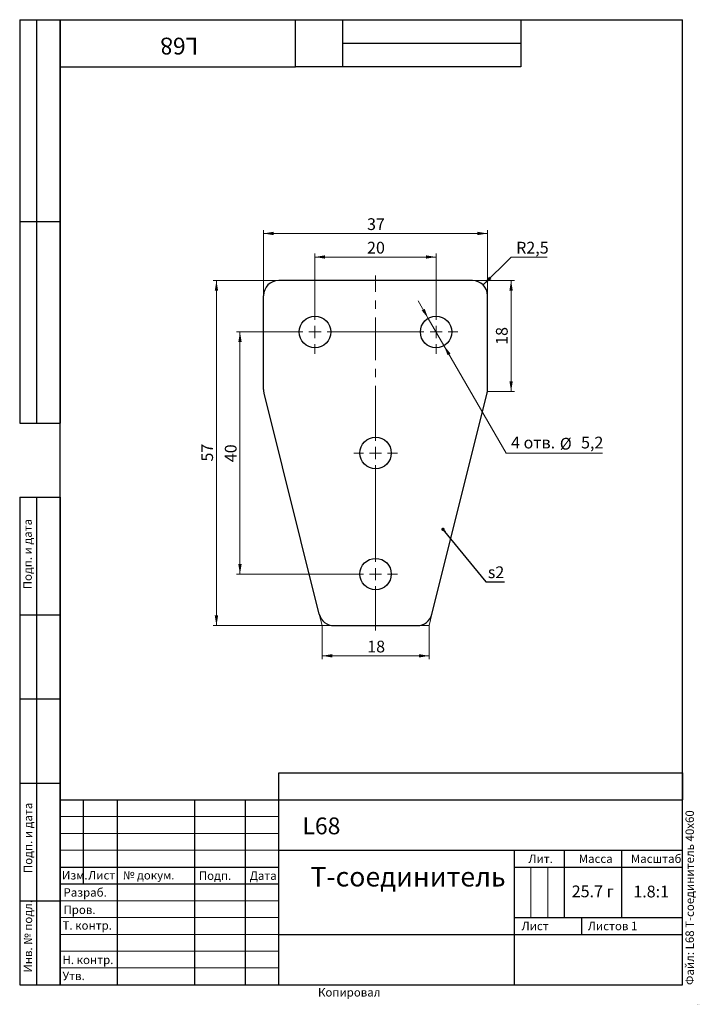
# Model space of a CAD drawing. Units: millimetres. Extents: x 8 to 210, y -1 to 292.
import ezdxf

# ---------------------------------------------------------------- set-up
doc = ezdxf.new("R2010")
doc.units = ezdxf.units.MM
doc.header["$PDSIZE"] = -1
doc.linetypes.add('CENTERX2', pattern=[20.32, 12.7, -2.54, 2.54, -2.54])
doc.styles.add('SLDTEXTSTYLE0', font='TXT', dxfattribs={"width": 0.7, "bigfont": 'bigfont'})
doc.styles.add('SLDTEXTSTYLE1', font='TXT', dxfattribs={"width": 0.7})
doc.dimstyles.new('SLDDIMSTYLE0', dxfattribs={"dimtxt": 3.5, "dimasz": 3, "dimexe": 0, "dimexo": 0.0625, "dimgap": 0.875, "dimtad": 2, "dimdec": 0, "dimlfac": 0.555556, "dimrnd": 1e-09, "dimzin": 12, "dimdsep": 46, "dimtxsty": 'SLDTEXTSTYLE1', "dimsah": 1, "dimcen": 0.09, "dimadec": 0, "dimazin": 3, "dimtfac": 1, "dimtdec": 1, "dimtofl": 0, "dimtmove": 0, "dimatfit": 3, "dimfxl": 0, "dimfrac": 2, "dimtolj": 1, "dimtzin": 12, "dimarcsym": 0})
doc.dimstyles.new('SLDDIMSTYLE1', dxfattribs={"dimtxt": 3.5, "dimasz": 3, "dimexe": 0, "dimexo": 0.0625, "dimgap": 0.875, "dimtad": 2, "dimdec": 1, "dimlfac": 0.555556, "dimrnd": 1e-09, "dimzin": 12, "dimdsep": 46, "dimtxsty": 'SLDTEXTSTYLE1', "dimsah": 1, "dimcen": 0.09, "dimadec": 0, "dimazin": 3, "dimtfac": 1, "dimtdec": 1, "dimtofl": 0, "dimtmove": 0, "dimatfit": 3, "dimfxl": 0, "dimfrac": 2, "dimtolj": 1, "dimtzin": 12, "dimarcsym": 0})
doc.dimstyles.new('SLDDIMSTYLE2', dxfattribs={"dimtxt": 3.5, "dimasz": 3, "dimexe": 0, "dimexo": 0.0625, "dimgap": 0.875, "dimtad": 0, "dimtih": 1, "dimtoh": 1, "dimdec": 1, "dimlfac": 0.555556, "dimrnd": 1e-09, "dimzin": 12, "dimdsep": 46, "dimtxsty": 'SLDTEXTSTYLE1', "dimsah": 1, "dimcen": 0, "dimadec": 0, "dimazin": 3, "dimtfac": 1, "dimtdec": 1, "dimtofl": 0, "dimtmove": 0, "dimatfit": 3, "dimfxl": 0, "dimfrac": 2, "dimtolj": 1, "dimtzin": 12, "dimarcsym": 0})
doc.dimstyles.new('SLDDIMSTYLE3', dxfattribs={"dimtxt": 3.5, "dimasz": 3, "dimexe": 0, "dimexo": 0.0625, "dimgap": 0.875, "dimtad": 0, "dimtih": 1, "dimtoh": 1, "dimdec": 1, "dimlfac": 0.555556, "dimrnd": 1e-09, "dimzin": 12, "dimdsep": 46, "dimtxsty": 'SLDTEXTSTYLE1', "dimsah": 1, "dimcen": 0, "dimadec": 0, "dimazin": 3, "dimtfac": 1, "dimtdec": 1, "dimtmove": 0, "dimatfit": 3, "dimfxl": 0, "dimfrac": 2, "dimtolj": 1, "dimtzin": 12, "dimarcsym": 0})
doc.dimstyles.new('SLDDIMSTYLE4', dxfattribs={"dimtxt": 0.18, "dimasz": 1, "dimexe": 0, "dimexo": 0.0625, "dimgap": 0, "dimtad": 0, "dimtih": 1, "dimtoh": 1, "dimdec": 0, "dimrnd": 1e-09, "dimzin": 0, "dimdsep": 46, "dimtxsty": 'Standard', "dimblk1": 'DOT', "dimblk2": 'DOT', "dimsah": 1, "dimcen": 0.09, "dimadec": 0, "dimazin": 0, "dimtfac": 1, "dimtdec": 0, "dimtofl": 0, "dimtmove": 0, "dimatfit": 3, "dimldrblk": 'DOT', "dimfxl": 0, "dimfrac": 2, "dimtolj": 1, "dimtzin": 0, "dimarcsym": 0})

# ---------------------------------------------------------------- blocks, each defined once
blk = doc.blocks.new('SW_NOTE_0')
at = {"color": 0, "linetype": 'Continuous', "lineweight": 0, "insert": (27.74, 7.48), "char_height": 5.8208, "attachment_point": 2, "style": 'SLDTEXTSTYLE0'}
blk.add_mtext('Т-соединитель', dxfattribs=at)
blk = doc.blocks.new('_D')
at = {"color": 7, "linetype": 'Continuous', "lineweight": 0}
for p, q in [((97.9, 111.83), (97.9, 101.83)), ((129.69, 111.83), (129.69, 101.83)), ((97.9, 102.83), (129.69, 102.83))]:
    blk.add_line(p, q, dxfattribs=at)
at = {"color": 7, "linetype": 'Continuous', "lineweight": 18}
for points in [[(97.9, 102.83), (100.9, 102.33), (100.9, 103.33)], [(129.69, 102.83), (126.69, 103.33), (126.69, 102.33)]]:
    blk.add_solid(points, dxfattribs=at)
at = {"color": 7, "linetype": 'Continuous', "lineweight": 18, "insert": (111.32, 107.34), "char_height": 3.5, "attachment_point": 1, "style": 'SLDTEXTSTYLE1'}
blk.add_mtext('18', dxfattribs=at)
blk = doc.blocks.new('_D_1')
at = {"color": 7, "linetype": 'Continuous', "lineweight": 0}
for p, q in [((142.59, 214.43), (155.09, 214.43)), ((154.09, 181.47), (154.09, 214.43)), ((147.09, 181.47), (155.09, 181.47))]:
    blk.add_line(p, q, dxfattribs=at)
at = {"color": 7, "linetype": 'Continuous', "lineweight": 18}
for points in [[(154.09, 214.43), (153.59, 211.43), (154.59, 211.43)], [(154.09, 181.47), (154.59, 184.47), (153.59, 184.47)]]:
    blk.add_solid(points, dxfattribs=at)
at = {"color": 7, "linetype": 'Continuous', "lineweight": 18, "insert": (149.58, 195.31), "char_height": 3.5, "attachment_point": 1, "rotation": 90, "style": 'SLDTEXTSTYLE1'}
blk.add_mtext('18', dxfattribs=at)
blk = doc.blocks.new('_D_2')
at = {"color": 7, "linetype": 'Continuous', "lineweight": 0}
for p, q in [((95.79, 205.61), (95.79, 222.43)), ((95.79, 221.43), (131.79, 221.43)), ((131.79, 205.61), (131.79, 222.43))]:
    blk.add_line(p, q, dxfattribs=at)
at = {"color": 7, "linetype": 'Continuous', "lineweight": 18}
for points in [[(95.79, 221.43), (98.79, 220.93), (98.79, 221.93)], [(131.79, 221.43), (128.79, 221.93), (128.79, 220.93)]]:
    blk.add_solid(points, dxfattribs=at)
at = {"color": 7, "linetype": 'Continuous', "lineweight": 18, "insert": (111.26, 225.95), "char_height": 3.5, "attachment_point": 1, "style": 'SLDTEXTSTYLE1'}
blk.add_mtext('20', dxfattribs=at)
blk = doc.blocks.new('_D_3')
at = {"color": 7, "linetype": 'Continuous', "lineweight": 0}
for p, q in [((80.49, 209.93), (80.49, 229.43)), ((80.49, 228.43), (147.09, 228.43)), ((147.09, 209.93), (147.09, 229.43))]:
    blk.add_line(p, q, dxfattribs=at)
at = {"color": 7, "linetype": 'Continuous', "lineweight": 18}
for points in [[(80.49, 228.43), (83.49, 227.93), (83.49, 228.93)], [(147.09, 228.43), (144.09, 228.93), (144.09, 227.93)]]:
    blk.add_solid(points, dxfattribs=at)
at = {"color": 7, "linetype": 'Continuous', "lineweight": 18, "insert": (111.26, 232.95), "char_height": 3.5, "attachment_point": 1, "style": 'SLDTEXTSTYLE1'}
blk.add_mtext('37', dxfattribs=at)
blk = doc.blocks.new('_D_4')
at = {"color": 7, "linetype": 'Continuous', "lineweight": 0}
for p, q in [((89.31, 199.13), (72.49, 199.13)), ((73.49, 199.13), (73.49, 127.13)), ((107.31, 127.13), (72.49, 127.13))]:
    blk.add_line(p, q, dxfattribs=at)
at = {"color": 7, "linetype": 'Continuous', "lineweight": 18}
for points in [[(73.49, 199.13), (72.99, 196.13), (73.99, 196.13)], [(73.49, 127.13), (73.99, 130.13), (72.99, 130.13)]]:
    blk.add_solid(points, dxfattribs=at)
at = {"color": 7, "linetype": 'Continuous', "lineweight": 18, "insert": (68.98, 160.42), "char_height": 3.5, "attachment_point": 1, "rotation": 90, "style": 'SLDTEXTSTYLE1'}
blk.add_mtext('40', dxfattribs=at)
blk = doc.blocks.new('_D_5')
at = {"color": 7, "linetype": 'Continuous', "lineweight": 0}
for p, q in [((84.99, 214.43), (65.49, 214.43)), ((66.49, 214.43), (66.49, 111.83)), ((101.42, 111.83), (65.49, 111.83))]:
    blk.add_line(p, q, dxfattribs=at)
at = {"color": 7, "linetype": 'Continuous', "lineweight": 18}
for points in [[(66.49, 214.43), (65.99, 211.43), (66.99, 211.43)], [(66.49, 111.83), (66.99, 114.83), (65.99, 114.83)]]:
    blk.add_solid(points, dxfattribs=at)
at = {"color": 7, "linetype": 'Continuous', "lineweight": 18, "insert": (61.98, 160.6), "char_height": 3.5, "attachment_point": 1, "rotation": 90, "style": 'SLDTEXTSTYLE1'}
blk.add_mtext('57', dxfattribs=at)
blk = doc.blocks.new('_D_6')
at = {"color": 7, "linetype": 'Continuous', "lineweight": 0}
for p, q in [((145.78, 213.12), (154.09, 221.43)), ((154.09, 221.43), (164.83, 221.43))]:
    blk.add_line(p, q, dxfattribs=at)
at = {"color": 7, "linetype": 'Continuous', "lineweight": 18}
blk.add_solid([(145.78, 213.12), (148.25, 214.88), (147.54, 215.59)], dxfattribs=at)
at = {"color": 7, "linetype": 'Continuous', "lineweight": 18, "insert": (155.59, 225.95), "char_height": 3.5, "attachment_point": 1, "style": 'SLDTEXTSTYLE1'}
blk.add_mtext('R2,5', dxfattribs=at)
blk = doc.blocks.new('_D_7')
at = {"color": 7, "linetype": 'Continuous', "lineweight": 0}
for p, q in [((129.45, 203.19), (126.45, 208.38)), ((129.45, 203.19), (134.13, 195.08)), ((134.13, 195.08), (152.58, 163.13)), ((152.58, 163.13), (181.23, 163.13))]:
    blk.add_line(p, q, dxfattribs=at)
at = {"color": 7, "linetype": 'Continuous', "lineweight": 18}
for points in [[(129.45, 203.19), (128.39, 206.03), (127.52, 205.53)], [(134.13, 195.08), (135.2, 192.23), (136.07, 192.73)]]:
    blk.add_solid(points, dxfattribs=at)
at = {"color": 7, "linetype": 'Continuous', "lineweight": 18, "char_height": 3.5, "attachment_point": 1}
for s, insert, style in [('4 отв.', (154.08, 168), 'SLDTEXTSTYLE0'), ('%%c', (168.57, 167.65), 'SLDTEXTSTYLE1'), ('5,2', (174.89, 168), 'SLDTEXTSTYLE1')]:
    blk.add_mtext(s, dxfattribs=dict(at, insert=insert, style=style))
blk = doc.blocks.new('_Dot')
at = {"color": 0, "linetype": 'ByBlock', "lineweight": -2}
blk.add_line((-0.5, 0), (-1, 0), dxfattribs=at)
at = {"color": 0, "linetype": 'ByBlock', "const_width": 0.5}
blk.add_lwpolyline([(-0.25, 0, 1), (0.25, 0, 1)], format="xyb", close=True, dxfattribs=at)
blk = doc.blocks.new('SW_CENTERMARKSYMBOL_0')
at = {"color": 0, "linetype": 'Continuous', "lineweight": 18}
for p, q in [((-36, 3.6), (-36, 6.48)), ((0, 3.6), (0, 6.48)), ((-36, 0), (-37.8, 0)), ((-36, 0), (-36, 1.8)), ((-36, 0), (-36, -1.8)), ((-36, 0), (-34.2, 0)), ((-3.6, 0), (-32.4, 0)), ((0, 0), (-1.8, 0)), ((0, 0), (0, 1.8)), ((0, 0), (0, -1.8)), ((0, 0), (1.8, 0)), ((3.6, 0), (6.48, 0)), ((-39.6, 0), (-42.48, 0)), ((-36, -3.6), (-36, -6.48)), ((0, -3.6), (0, -6.48)), ((-18, -32.4), (-18, -28.18)), ((-18, -36), (-18, -34.2)), ((-21.6, -36), (-24.48, -36)), ((-18, -36), (-19.8, -36)), ((-18, -36), (-18, -37.8)), ((-18, -36), (-16.2, -36)), ((-14.4, -36), (-11.52, -36)), ((-18, -39.6), (-18, -68.4)), ((-18, -72), (-18, -70.2)), ((-21.6, -72), (-24.48, -72)), ((-18, -72), (-19.8, -72)), ((-18, -72), (-18, -73.8)), ((-18, -72), (-16.2, -72)), ((-14.4, -72), (-11.52, -72)), ((-18, -75.6), (-18, -88.74))]:
    blk.add_line(p, q, dxfattribs=at)

msp = doc.modelspace()

# ---------------------------------------------------------------- linework, layer by layer
at = {"color": 7, "linetype": 'Continuous', "lineweight": 25}
for p, q in [((8, 292), (20, 292)), ((8, 292), (8, 172)), ((13, 292), (13, 172)), ((20, 5), (20, 292)), ((20, 292), (205, 292)), ((20, 278), (20, 292)), ((20, 292), (90, 292)), ((20, 292), (20, 172)), ((90, 278), (90, 292)), ((90, 292), (157, 292)), ((104, 292), (104, 278)), ((157, 292), (157, 278)), ((205, 5), (205, 292)), ((104, 285), (157, 285)), ((20, 278), (90, 278)), ((157, 278), (90, 278)), ((8, 232), (20, 232)), ((142.59, 214.43), (84.99, 214.43)), ((80.49, 182.02), (80.49, 209.93)), ((147.09, 182.02), (147.09, 209.93)), ((97.05, 115.24), (80.63, 180.93)), ((130.54, 115.24), (146.96, 180.93)), ((8, 172), (20, 172)), ((8, 150), (20, 150)), ((8, 150), (8, 5)), ((13, 150), (13, 5)), ((20, 150), (20, 5)), ((8, 115), (20, 115)), ((101.42, 111.83), (126.17, 111.83)), ((8, 90), (20, 90)), ((85, 60), (85, 68)), ((85, 68), (205, 68)), ((205, 68), (205, 60)), ((8, 65), (20, 65)), ((20, 5), (20, 60)), ((20, 60), (205, 60)), ((27, 35), (27, 60)), ((37, 60), (37, 5)), ((60, 60), (60, 5)), ((75, 60), (75, 5)), ((85, 5), (85, 60)), ((205, 5), (205, 60)), ((85, 45), (205, 45)), ((155, 45), (155, 5)), ((170, 25), (170, 45)), ((187, 25), (187, 45)), ((20, 40), (85, 40)), ((155, 40), (205, 40)), ((20, 35), (85, 35)), ((8, 30), (20, 30)), ((155, 25), (205, 25)), ((175, 25), (175, 20)), ((85, 20), (205, 20)), ((8, 5), (20, 5)), ((20, 5), (205, 5)), ((20, 5), (205, 5))]:
    msp.add_line(p, q, dxfattribs=at)
at = {"color": 7, "linetype": 'CENTERX2', "lineweight": 18}
msp.add_line((113.79, 170.44), (113.79, 215.95), dxfattribs=at)
at = {"color": 7, "linetype": 'Continuous', "lineweight": 18}
for p, q in [((147.09, 181.47), (147.09, 182.02)), ((146.96, 180.93), (147.09, 181.47)), ((97.9, 111.83), (97.05, 115.24)), ((129.69, 111.83), (130.54, 115.24)), ((101.42, 111.83), (97.9, 111.83)), ((126.17, 111.83), (129.69, 111.83)), ((20, 55), (85, 55)), ((20, 50), (85, 50)), ((20, 45), (85, 45)), ((160, 40), (160, 25)), ((165, 40), (165, 25)), ((20, 30), (85, 30)), ((20, 25), (85, 25)), ((20, 20), (85, 20)), ((20, 15), (85, 15)), ((20, 10), (85, 10))]:
    msp.add_line(p, q, dxfattribs=at)
at = {"color": 7, "linetype": 'Continuous', "lineweight": 25}
for centre in [(95.79, 199.13), (131.79, 199.13), (113.79, 163.13), (113.79, 127.13)]:
    msp.add_circle(centre, 4.68, dxfattribs=at)
for centre, start, end in [((84.99, 209.93), 90, 180), ((142.59, 209.93), 0, 90), ((84.99, 182.02), 180, 194.0362), ((142.59, 182.02), 345.9638, 0), ((101.42, 116.33), 194.0362, 270), ((126.17, 116.33), 270, 345.9638)]:
    msp.add_arc(centre, 4.5, start, end, dxfattribs=at)
at = {"color": 7, "linetype": 'Continuous', "lineweight": 0}
for p in [(147.09, 181.47), (97.9, 111.83), (129.69, 111.83)]:
    msp.add_point(p, dxfattribs=at)

# ---------------------------------------------------------------- block references
at = {"color": 7, "linetype": 'Continuous', "lineweight": 18}
msp.add_blockref('SW_CENTERMARKSYMBOL_0', (131.79, 199.13), dxfattribs=at)
at = {"color": 7, "linetype": 'Continuous', "lineweight": 0}
msp.add_blockref('SW_NOTE_0', (95.69, 32.57), dxfattribs=at)

# ---------------------------------------------------------------- texts
for s, insert, char_height, attachment_point, rotation, style in [('L68', (55.42, 281.64), 5, 2, 180, 'SLDTEXTSTYLE1'), ('Подп. и дата', (9.1, 122.62), 2.5, 1, 90, 'SLDTEXTSTYLE0'), ('Подп. и дата', (9.22, 38.23), 2.5, 1, 90, 'SLDTEXTSTYLE0'), ('Файл: L68 Т-соединитель 40х60', (205.94, 4.94), 2.5, 1, 90, 'SLDTEXTSTYLE0'), ('Инв. № подл.', (9.2, 8.61), 2.5, 1, 90, 'SLDTEXTSTYLE0')]:
    msp.add_mtext(s, dxfattribs=dict(at, insert=insert, char_height=char_height, attachment_point=attachment_point, rotation=rotation, style=style))
for s, insert, char_height, attachment_point, style in [('s2', (147.17, 129.43), 3.5, 1, 'SLDTEXTSTYLE1'), ('L68', (97.7, 54.76), 5, 2, 'SLDTEXTSTYLE1'), ('Масштаб', (189.71, 43.74), 2.5, 1, 'SLDTEXTSTYLE0'), ('Лит.', (159.24, 43.74), 2.5, 1, 'SLDTEXTSTYLE0'), ('Масса', (174.2, 43.74), 2.5, 1, 'SLDTEXTSTYLE0'), ('Изм.', (20.56, 38.82), 2.5, 1, 'SLDTEXTSTYLE0'), ('Лист', (28.36, 38.82), 2.5, 1, 'SLDTEXTSTYLE0'), ('№ докум.', (38.71, 38.82), 2.5, 1, 'SLDTEXTSTYLE0'), ('Подп.', (61.26, 38.7), 2.5, 1, 'SLDTEXTSTYLE0'), ('Дата', (76.38, 38.7), 2.5, 1, 'SLDTEXTSTYLE0'), ('Разраб.', (21.02, 33.71), 2.5, 1, 'SLDTEXTSTYLE0'), ('25.7 г', (178.39, 34.53), 3.5, 2, 'SLDTEXTSTYLE0'), ('1.8:1', (195.73, 34.48), 3.5, 2, 'SLDTEXTSTYLE1'), ('Пров.', (21.02, 28.56), 2.5, 1, 'SLDTEXTSTYLE0'), ('Т. контр.', (20.74, 23.9), 2.5, 1, 'SLDTEXTSTYLE0'), ('Лист', (157.21, 23.73), 2.5, 1, 'SLDTEXTSTYLE0'), ('Листов 1', (176.92, 23.73), 2.5, 1, 'SLDTEXTSTYLE0'), ('Н. контр.', (20.74, 13.67), 2.5, 1, 'SLDTEXTSTYLE0'), ('Утв.', (20.74, 8.89), 2.5, 1, 'SLDTEXTSTYLE0'), ('Копировал', (96.68, 4.01), 2.5, 1, 'SLDTEXTSTYLE0'), ('Версия 3', (209.46, -0.67), 0.1, 1, 'SLDTEXTSTYLE0')]:
    msp.add_mtext(s, dxfattribs=dict(at, insert=insert, char_height=char_height, attachment_point=attachment_point, style=style))

# ---------------------------------------------------------------- dimensions: what is measured, and where the dimension line sits
at = {"color": 7, "linetype": 'Continuous', "lineweight": 18}
for base, p1, p2, dimstyle, picture, middle in [((147.09, 228.43), (80.49, 209.93), (147.09, 209.93), 'SLDDIMSTYLE1', '_D_3', (113.79, 228.43)), ((129.69, 102.83), (97.9, 111.83), (129.69, 111.83), 'SLDDIMSTYLE0', '_D', (113.49, 102.83))]:
    dim = msp.add_linear_dim(base=base, p1=p1, p2=p2, dimstyle=dimstyle, dxfattribs=at)
    dim.commit()
    dim.dimension.update_dxf_attribs({"geometry": picture, "text_midpoint": middle, "dimtype": 160})
for base, p1, p2, angle, dimstyle, picture, middle in [((131.79, 221.43), (95.79, 205.61), (131.79, 205.61), 0, 'SLDDIMSTYLE1', '_D_2', (113.79, 221.43)), ((66.49, 111.83), (84.99, 214.43), (101.42, 111.83), 90, 'SLDDIMSTYLE1', '_D_5', (66.49, 163.13)), ((154.09, 214.43), (147.09, 181.47), (142.59, 214.43), 90, 'SLDDIMSTYLE0', '_D_1', (154.09, 197.48)), ((73.49, 127.13), (89.31, 199.13), (107.31, 127.13), 90, 'SLDDIMSTYLE1', '_D_4', (73.49, 163.13))]:
    dim = msp.add_linear_dim(base=base, p1=p1, p2=p2, angle=angle, dimstyle=dimstyle, dxfattribs=at)
    dim.commit()
    dim.dimension.update_dxf_attribs({"geometry": picture, "text_midpoint": middle, "dimtype": 160})
dim = msp.add_radius_dim(center=(142.59, 209.93), mpoint=(145.78, 213.12), dimstyle='SLDDIMSTYLE2', dxfattribs=at)
dim.commit()
dim.dimension.update_dxf_attribs({"geometry": '_D_6', "text_midpoint": (160.21, 224.76), "dimtype": 164})
dim = msp.add_diameter_dim_2p(p1=(134.13, 195.08), p2=(129.45, 203.19), text='4 отв.<>', dimstyle='SLDDIMSTYLE3', dxfattribs=at)
dim.commit()
dim.dimension.update_dxf_attribs({"geometry": '_D_7', "text_midpoint": (167.65, 166.63), "dimtype": 163})

# ---------------------------------------------------------------- leaders
at = {"color": 7, "linetype": 'Continuous', "lineweight": 0}
msp.add_leader([(133.84, 140.44), (146.58, 124.86), (152.14, 124.86)], dimstyle='SLDDIMSTYLE4', dxfattribs=at)

doc.saveas('drawing.dxf')
